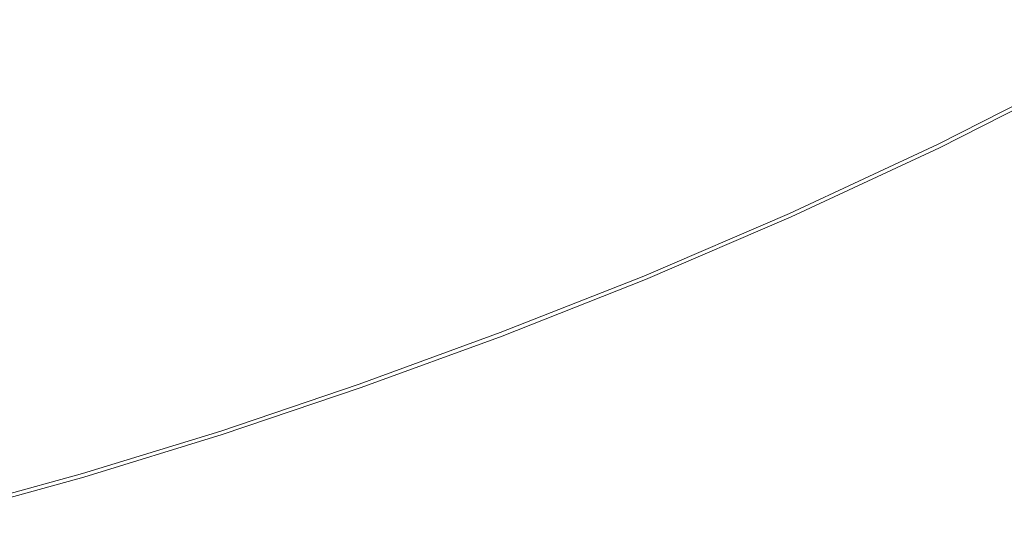
# Model space of a CAD drawing. Extents: x 5211 to 6011, y -2293 to -1493.
# Drawn here: x 5615 to 5714, y -2276 to -2225 of the extents above; entities that cross this region are included whole.
import ezdxf

# ---------------------------------------------------------------- set-up
doc = ezdxf.new("R2010")
doc.units = 0
doc.header["$LTSCALE"] = 500
doc.header["$MEASUREMENT"] = 0
doc.layers.add('EXC-CERAMIKA', color=7, linetype='Continuous')
doc.layers.add('RESZTA-3D', color=7, linetype='Continuous')

# ---------------------------------------------------------------- blocks, each defined once
blk = doc.blocks.new('BREX-SEN08WHC_1093', base_point=(-282.817, 285.647, -70.867))
at = {"layer": 'EXC-CERAMIKA', "lineweight": 0}
for points, invisible_edges in [([(162.619, -447.117, 39.643), (174.759, -434.819, 39.63), (161.123, -440.152, 39.63), (162.619, -447.117, 39.643)], 15), ([(174.759, -434.819, 39.63), (162.619, -447.117, 39.643), (176.413, -441.713, 39.643), (174.759, -434.819, 39.63)], 15), ([(178.363, -449.889, 39.644), (190.371, -435.772, 39.643), (176.413, -441.713, 39.643), (178.363, -449.889, 39.644)], 15), ([(190.371, -435.772, 39.643), (178.363, -449.889, 39.644), (192.531, -443.846, 39.644), (190.371, -435.772, 39.643)], 15), ([(194.674, -451.901, 39.629), (206.864, -437.194, 39.644), (192.531, -443.846, 39.644), (194.674, -451.901, 39.629)], 15), ([(206.864, -437.194, 39.644), (194.674, -451.901, 39.629), (209.248, -445.124, 39.629), (206.864, -437.194, 39.644)], 15), ([(211.238, -451.773, 39.594), (224.007, -437.655, 39.629), (209.248, -445.124, 39.629), (211.238, -451.773, 39.594)], 15), ([(224.007, -437.655, 39.629), (211.238, -451.773, 39.594), (226.232, -444.173, 39.594), (224.007, -437.655, 39.629)], 15), ([(147.666, -445.006, 39.63), (162.619, -447.117, 39.643), (161.123, -440.152, 39.63), (147.666, -445.006, 39.63)], 15), ([(162.619, -447.117, 39.643), (178.363, -449.889, 39.644), (176.413, -441.713, 39.643), (162.619, -447.117, 39.643)], 15), ([(178.363, -449.889, 39.644), (194.674, -451.901, 39.629), (192.531, -443.846, 39.644), (178.363, -449.889, 39.644)], 15), ([(211.238, -451.773, 39.594), (227.604, -448.205, 39.536), (226.232, -444.173, 39.594), (211.238, -451.773, 39.594)], 15), ([(133.664, -444.998, 39.608), (120.239, -446.489, 39.576), (120.609, -448.941, 39.608), (133.664, -444.998, 39.608)], 15), ([(121.279, -453.405, 39.63), (133.664, -444.998, 39.608), (120.609, -448.941, 39.608), (121.279, -453.405, 39.63)], 15), ([(133.664, -444.998, 39.608), (121.279, -453.405, 39.63), (134.425, -449.427, 39.63), (133.664, -444.998, 39.608)], 15), ([(147.666, -445.006, 39.63), (133.664, -444.998, 39.608), (134.425, -449.427, 39.63), (147.666, -445.006, 39.63)], 15), ([(135.637, -456.515, 39.643), (147.666, -445.006, 39.63), (134.425, -449.427, 39.63), (135.637, -456.515, 39.643)], 15), ([(147.666, -445.006, 39.63), (135.637, -456.515, 39.643), (149.016, -452.034, 39.643), (147.666, -445.006, 39.63)], 15), ([(162.619, -447.117, 39.643), (147.666, -445.006, 39.63), (149.016, -452.034, 39.643), (162.619, -447.117, 39.643)], 15), ([(194.674, -451.901, 39.629), (211.238, -451.773, 39.594), (209.248, -445.124, 39.629), (194.674, -451.901, 39.629)], 15), ([(150.608, -460.371, 39.644), (162.619, -447.117, 39.643), (149.016, -452.034, 39.643), (150.608, -460.371, 39.644)], 15), ([(162.619, -447.117, 39.643), (150.608, -460.371, 39.644), (164.382, -455.378, 39.644), (162.619, -447.117, 39.643)], 15), ([(178.363, -449.889, 39.644), (162.619, -447.117, 39.643), (164.382, -455.378, 39.644), (178.363, -449.889, 39.644)], 15), ([(227.604, -448.205, 39.536), (211.238, -451.773, 39.594), (212.464, -455.886, 39.536), (227.604, -448.205, 39.536)], 15), ([(213.118, -458.085, 39.449), (227.604, -448.205, 39.536), (212.464, -455.886, 39.536), (213.118, -458.085, 39.449)], 15), ([(227.604, -448.205, 39.536), (213.118, -458.085, 39.449), (228.336, -450.361, 39.449), (227.604, -448.205, 39.536)], 15), ([(107.534, -452.433, 39.608), (121.279, -453.405, 39.63), (120.609, -448.941, 39.608), (107.534, -452.433, 39.608)], 15), ([(121.279, -453.405, 39.63), (135.637, -456.515, 39.643), (134.425, -449.427, 39.63), (121.279, -453.405, 39.63)], 15), ([(166.128, -463.622, 39.629), (178.363, -449.889, 39.644), (164.382, -455.378, 39.644), (166.128, -463.622, 39.629)], 15), ([(178.363, -449.889, 39.644), (166.128, -463.622, 39.629), (180.296, -458.046, 39.629), (178.363, -449.889, 39.644)], 15), ([(194.674, -451.901, 39.629), (178.363, -449.889, 39.644), (180.296, -458.046, 39.629), (194.674, -451.901, 39.629)], 15), ([(213.118, -458.085, 39.449), (228.639, -451.25, 39.327), (228.336, -450.361, 39.449), (213.118, -458.085, 39.449)], 15), ([(228.639, -451.25, 39.327), (213.118, -458.085, 39.449), (213.389, -458.992, 39.327), (228.639, -451.25, 39.327)], 15), ([(213.463, -459.227, 39.164), (228.639, -451.25, 39.327), (213.389, -458.992, 39.327), (213.463, -459.227, 39.164)], 15), ([(228.639, -451.25, 39.327), (213.463, -459.227, 39.164), (228.719, -451.481, 39.164), (228.639, -451.25, 39.327)], 15), ([(213.463, -459.227, 39.164), (228.782, -451.66, 38.955), (228.719, -451.481, 39.164), (213.463, -459.227, 39.164)], 15), ([(228.782, -451.66, 38.955), (213.463, -459.227, 39.164), (213.523, -459.408, 38.955), (228.782, -451.66, 38.955)], 11), ([(213.571, -459.543, 38.132), (228.782, -451.66, 38.955), (213.523, -459.408, 38.955), (213.571, -459.543, 38.132)], 15), ([(228.782, -451.66, 38.955), (213.571, -459.543, 38.132), (228.83, -451.793, 38.132), (228.782, -451.66, 38.955)], 15), ([(121.279, -453.405, 39.63), (107.534, -452.433, 39.608), (108.102, -456.932, 39.63), (121.279, -453.405, 39.63)], 15), ([(135.637, -456.515, 39.643), (150.608, -460.371, 39.644), (149.016, -452.034, 39.643), (135.637, -456.515, 39.643)], 15), ([(181.908, -464.888, 39.594), (194.674, -451.901, 39.629), (180.296, -458.046, 39.629), (181.908, -464.888, 39.594)], 15), ([(194.674, -451.901, 39.629), (181.908, -464.888, 39.594), (196.461, -458.656, 39.594), (194.674, -451.901, 39.629)], 15), ([(211.238, -451.773, 39.594), (194.674, -451.901, 39.629), (196.461, -458.656, 39.594), (211.238, -451.773, 39.594)], 15), ([(197.562, -462.834, 39.536), (211.238, -451.773, 39.594), (196.461, -458.656, 39.594), (197.562, -462.834, 39.536)], 15), ([(211.238, -451.773, 39.594), (197.562, -462.834, 39.536), (212.464, -455.886, 39.536), (211.238, -451.773, 39.594)], 15), ([(213.571, -459.543, 38.132), (228.866, -451.889, 36.128), (228.83, -451.793, 38.132), (213.571, -459.543, 38.132)], 15), ([(228.866, -451.889, 36.128), (213.571, -459.543, 38.132), (213.607, -459.638, 36.128), (228.866, -451.889, 36.128)], 15), ([(213.633, -459.702, 32.376), (228.866, -451.889, 36.128), (213.607, -459.638, 36.128), (213.633, -459.702, 32.376)], 15), ([(228.866, -451.889, 36.128), (213.633, -459.702, 32.376), (228.89, -451.952, 32.376), (228.866, -451.889, 36.128)], 15), ([(213.633, -459.702, 32.376), (228.904, -451.99, 26.308), (228.89, -451.952, 32.376), (213.633, -459.702, 32.376)], 15), ([(228.904, -451.99, 26.308), (213.633, -459.702, 32.376), (213.648, -459.74, 26.308), (228.904, -451.99, 26.308)], 15), ([(213.655, -459.759, 18.504), (228.904, -451.99, 26.308), (213.648, -459.74, 26.308), (213.655, -459.759, 18.504)], 15), ([(228.904, -451.99, 26.308), (213.655, -459.759, 18.504), (228.912, -452.009, 18.504), (228.904, -451.99, 26.308)], 15), ([(213.655, -459.759, 18.504), (228.914, -452.016, 9.541), (228.912, -452.009, 18.504), (213.655, -459.759, 18.504)], 15), ([(228.914, -452.016, 9.541), (213.655, -459.759, 18.504), (213.657, -459.766, 9.541), (228.914, -452.016, 9.541)], 15), ([(228.914, -452.016, 9.541), (213.657, -459.766, -70.867), (228.914, -452.016, -70.867), (228.914, -452.016, 9.541)], 13), ([(213.657, -459.766, -70.867), (228.914, -452.016, 9.541), (213.657, -459.766, 9.541), (213.657, -459.766, -70.867)], 15), ([(109.005, -464.133, 39.643), (121.279, -453.405, 39.63), (108.102, -456.932, 39.63), (109.005, -464.133, 39.643)], 15), ([(121.279, -453.405, 39.63), (109.005, -464.133, 39.643), (122.344, -460.55, 39.643), (121.279, -453.405, 39.63)], 15), ([(135.637, -456.515, 39.643), (121.279, -453.405, 39.63), (122.344, -460.55, 39.643), (135.637, -456.515, 39.643)], 15), ([(150.608, -460.371, 39.644), (166.128, -463.622, 39.629), (164.382, -455.378, 39.644), (150.608, -460.371, 39.644)], 15), ([(123.598, -469.027, 39.644), (135.637, -456.515, 39.643), (122.344, -460.55, 39.643), (123.598, -469.027, 39.644)], 15), ([(135.637, -456.515, 39.643), (123.598, -469.027, 39.644), (137.063, -464.923, 39.644), (135.637, -456.515, 39.643)], 15), ([(150.608, -460.371, 39.644), (135.637, -456.515, 39.643), (137.063, -464.923, 39.644), (150.608, -460.371, 39.644)], 15), ([(197.562, -462.834, 39.536), (213.118, -458.085, 39.449), (212.464, -455.886, 39.536), (197.562, -462.834, 39.536)], 15), ([(166.128, -463.622, 39.629), (181.908, -464.888, 39.594), (180.296, -458.046, 39.629), (166.128, -463.622, 39.629)], 15), ([(181.908, -464.888, 39.594), (197.562, -462.834, 39.536), (196.461, -458.656, 39.594), (181.908, -464.888, 39.594)], 15), ([(213.118, -458.085, 39.449), (197.562, -462.834, 39.536), (198.15, -465.069, 39.449), (213.118, -458.085, 39.449)], 15), ([(198.395, -465.991, 39.327), (213.118, -458.085, 39.449), (198.15, -465.069, 39.449), (198.395, -465.991, 39.327)], 15), ([(213.118, -458.085, 39.449), (198.395, -465.991, 39.327), (213.389, -458.992, 39.327), (213.118, -458.085, 39.449)], 15), ([(198.395, -465.991, 39.327), (213.463, -459.227, 39.164), (213.389, -458.992, 39.327), (198.395, -465.991, 39.327)], 15), ([(213.463, -459.227, 39.164), (198.395, -465.991, 39.327), (198.464, -466.228, 39.164), (213.463, -459.227, 39.164)], 15), ([(198.524, -466.41, 38.955), (213.463, -459.227, 39.164), (198.464, -466.228, 39.164), (198.524, -466.41, 38.955)], 15), ([(213.463, -459.227, 39.164), (198.524, -466.41, 38.955), (213.523, -459.408, 38.955), (213.463, -459.227, 39.164)], 13), ([(198.524, -466.41, 38.955), (213.571, -459.543, 38.132), (213.523, -459.408, 38.955), (198.524, -466.41, 38.955)], 15), ([(213.571, -459.543, 38.132), (198.524, -466.41, 38.955), (198.575, -466.544, 38.132), (213.571, -459.543, 38.132)], 15), ([(198.616, -466.639, 36.128), (213.571, -459.543, 38.132), (198.575, -466.544, 38.132), (198.616, -466.639, 36.128)], 15), ([(213.571, -459.543, 38.132), (198.616, -466.639, 36.128), (213.607, -459.638, 36.128), (213.571, -459.543, 38.132)], 15), ([(198.616, -466.639, 36.128), (213.633, -459.702, 32.376), (213.607, -459.638, 36.128), (198.616, -466.639, 36.128)], 15), ([(109.005, -464.133, 39.643), (123.598, -469.027, 39.644), (122.344, -460.55, 39.643), (109.005, -464.133, 39.643)], 15), ([(138.474, -473.314, 39.629), (150.608, -460.371, 39.644), (137.063, -464.923, 39.644), (138.474, -473.314, 39.629)], 15), ([(150.608, -460.371, 39.644), (138.474, -473.314, 39.629), (152.183, -468.69, 39.629), (150.608, -460.371, 39.644)], 15), ([(166.128, -463.622, 39.629), (150.608, -460.371, 39.644), (152.183, -468.69, 39.629), (166.128, -463.622, 39.629)], 15), ([(213.633, -459.702, 32.376), (198.616, -466.639, 36.128), (198.645, -466.701, 32.376), (213.633, -459.702, 32.376)], 15), ([(198.662, -466.739, 26.308), (213.633, -459.702, 32.376), (198.645, -466.701, 32.376), (198.662, -466.739, 26.308)], 15), ([(213.633, -459.702, 32.376), (198.662, -466.739, 26.308), (213.648, -459.74, 26.308), (213.633, -459.702, 32.376)], 15), ([(198.662, -466.739, 26.308), (213.655, -459.759, 18.504), (213.648, -459.74, 26.308), (198.662, -466.739, 26.308)], 15), ([(213.655, -459.759, 18.504), (198.662, -466.739, 26.308), (198.67, -466.758, 18.504), (213.655, -459.759, 18.504)], 15), ([(198.673, -466.764, 9.541), (213.655, -459.759, 18.504), (198.67, -466.758, 18.504), (198.673, -466.764, 9.541)], 15), ([(213.657, -459.766, -70.867), (198.673, -466.764, 9.541), (198.672, -466.764, -70.867), (213.657, -459.766, -70.867)], 11), ([(213.655, -459.759, 18.504), (198.673, -466.764, 9.541), (213.657, -459.766, 9.541), (213.655, -459.759, 18.504)], 15), ([(198.673, -466.764, 9.541), (213.657, -459.766, -70.867), (213.657, -459.766, 9.541), (198.673, -466.764, 9.541)], 15), ([(153.495, -475.669, 39.594), (166.128, -463.622, 39.629), (152.183, -468.69, 39.629), (153.495, -475.669, 39.594)], 15), ([(166.128, -463.622, 39.629), (153.495, -475.669, 39.594), (167.584, -470.537, 39.594), (166.128, -463.622, 39.629)], 15), ([(181.908, -464.888, 39.594), (166.128, -463.622, 39.629), (167.584, -470.537, 39.594), (181.908, -464.888, 39.594)], 15), ([(197.562, -462.834, 39.536), (181.908, -464.888, 39.594), (182.899, -469.121, 39.536), (197.562, -462.834, 39.536)], 15), ([(183.43, -471.384, 39.449), (197.562, -462.834, 39.536), (182.899, -469.121, 39.536), (183.43, -471.384, 39.449)], 15), ([(197.562, -462.834, 39.536), (183.43, -471.384, 39.449), (198.15, -465.069, 39.449), (197.562, -462.834, 39.536)], 15), ([(123.598, -469.027, 39.644), (109.005, -464.133, 39.643), (110.066, -472.676, 39.644), (123.598, -469.027, 39.644)], 15), ([(123.598, -469.027, 39.644), (138.474, -473.314, 39.629), (137.063, -464.923, 39.644), (123.598, -469.027, 39.644)], 15), ([(168.479, -474.815, 39.536), (181.908, -464.888, 39.594), (167.584, -470.537, 39.594), (168.479, -474.815, 39.536)], 15), ([(181.908, -464.888, 39.594), (168.479, -474.815, 39.536), (182.899, -469.121, 39.536), (181.908, -464.888, 39.594)], 15), ([(183.43, -471.384, 39.449), (198.395, -465.991, 39.327), (198.15, -465.069, 39.449), (183.43, -471.384, 39.449)], 15), ([(198.395, -465.991, 39.327), (183.43, -471.384, 39.449), (183.652, -472.317, 39.327), (198.395, -465.991, 39.327)], 15), ([(183.719, -472.556, 39.164), (198.395, -465.991, 39.327), (183.652, -472.317, 39.327), (183.719, -472.556, 39.164)], 15), ([(198.395, -465.991, 39.327), (183.719, -472.556, 39.164), (198.464, -466.228, 39.164), (198.395, -465.991, 39.327)], 15), ([(183.719, -472.556, 39.164), (198.524, -466.41, 38.955), (198.464, -466.228, 39.164), (183.719, -472.556, 39.164)], 15), ([(198.524, -466.41, 38.955), (183.719, -472.556, 39.164), (183.781, -472.738, 38.955), (198.524, -466.41, 38.955)], 11), ([(183.836, -472.872, 38.132), (198.524, -466.41, 38.955), (183.781, -472.738, 38.955), (183.836, -472.872, 38.132)], 15), ([(198.524, -466.41, 38.955), (183.836, -472.872, 38.132), (198.575, -466.544, 38.132), (198.524, -466.41, 38.955)], 15), ([(183.836, -472.872, 38.132), (198.616, -466.639, 36.128), (198.575, -466.544, 38.132), (183.836, -472.872, 38.132)], 15), ([(198.616, -466.639, 36.128), (183.836, -472.872, 38.132), (183.881, -472.965, 36.128), (198.616, -466.639, 36.128)], 15), ([(183.915, -473.026, 32.376), (198.616, -466.639, 36.128), (183.881, -472.965, 36.128), (183.915, -473.026, 32.376)], 15), ([(198.616, -466.639, 36.128), (183.915, -473.026, 32.376), (198.645, -466.701, 32.376), (198.616, -466.639, 36.128)], 15), ([(183.915, -473.026, 32.376), (198.662, -466.739, 26.308), (198.645, -466.701, 32.376), (183.915, -473.026, 32.376)], 15), ([(198.662, -466.739, 26.308), (183.915, -473.026, 32.376), (183.935, -473.063, 26.308), (198.662, -466.739, 26.308)], 15), ([(183.945, -473.082, 18.504), (198.662, -466.739, 26.308), (183.935, -473.063, 26.308), (183.945, -473.082, 18.504)], 15), ([(198.662, -466.739, 26.308), (183.945, -473.082, 18.504), (198.67, -466.758, 18.504), (198.662, -466.739, 26.308)], 15), ([(183.945, -473.082, 18.504), (198.673, -466.764, 9.541), (198.67, -466.758, 18.504), (183.945, -473.082, 18.504)], 15), ([(198.673, -466.764, 9.541), (183.945, -473.082, 18.504), (183.947, -473.088, 9.541), (198.673, -466.764, 9.541)], 15), ([(198.673, -466.764, 9.541), (183.947, -473.088, -70.867), (198.672, -466.764, -70.867), (198.673, -466.764, 9.541)], 13), ([(183.947, -473.088, -70.867), (198.673, -466.764, 9.541), (183.947, -473.088, 9.541), (183.947, -473.088, -70.867)], 15), ([(111.114, -481.202, 39.629), (123.598, -469.027, 39.644), (110.066, -472.676, 39.644), (111.114, -481.202, 39.629)], 15), ([(123.598, -469.027, 39.644), (111.114, -481.202, 39.629), (124.838, -477.487, 39.629), (123.598, -469.027, 39.644)], 15), ([(138.474, -473.314, 39.629), (123.598, -469.027, 39.644), (124.838, -477.487, 39.629), (138.474, -473.314, 39.629)], 15), ([(138.474, -473.314, 39.629), (153.495, -475.669, 39.594), (152.183, -468.69, 39.629), (138.474, -473.314, 39.629)], 15), ([(168.479, -474.815, 39.536), (183.43, -471.384, 39.449), (182.899, -469.121, 39.536), (168.479, -474.815, 39.536)], 15), ([(153.495, -475.669, 39.594), (168.479, -474.815, 39.536), (167.584, -470.537, 39.594), (153.495, -475.669, 39.594)], 15), ([(183.43, -471.384, 39.449), (168.479, -474.815, 39.536), (168.957, -477.102, 39.449), (183.43, -471.384, 39.449)], 15), ([(169.16, -478.045, 39.327), (183.43, -471.384, 39.449), (168.957, -477.102, 39.449), (169.16, -478.045, 39.327)], 15), ([(183.43, -471.384, 39.449), (169.16, -478.045, 39.327), (183.652, -472.317, 39.327), (183.43, -471.384, 39.449)], 15), ([(169.16, -478.045, 39.327), (183.719, -472.556, 39.164), (183.652, -472.317, 39.327), (169.16, -478.045, 39.327)], 15), ([(183.719, -472.556, 39.164), (169.16, -478.045, 39.327), (169.224, -478.285, 39.164), (183.719, -472.556, 39.164)], 15), ([(169.287, -478.468, 38.955), (183.719, -472.556, 39.164), (169.224, -478.285, 39.164), (169.287, -478.468, 38.955)], 15), ([(183.719, -472.556, 39.164), (169.287, -478.468, 38.955), (183.781, -472.738, 38.955), (183.719, -472.556, 39.164)], 15), ([(125.87, -484.585, 39.594), (138.474, -473.314, 39.629), (124.838, -477.487, 39.629), (125.87, -484.585, 39.594)], 15), ([(138.474, -473.314, 39.629), (125.87, -484.585, 39.594), (139.649, -480.354, 39.594), (138.474, -473.314, 39.629)], 15), ([(153.495, -475.669, 39.594), (138.474, -473.314, 39.629), (139.649, -480.354, 39.594), (153.495, -475.669, 39.594)], 15), ([(169.287, -478.468, 38.955), (183.836, -472.872, 38.132), (183.781, -472.738, 38.955), (169.287, -478.468, 38.955)], 11), ([(183.836, -472.872, 38.132), (169.287, -478.468, 38.955), (169.345, -478.601, 38.132), (183.836, -472.872, 38.132)], 15), ([(169.395, -478.693, 36.128), (183.836, -472.872, 38.132), (169.345, -478.601, 38.132), (169.395, -478.693, 36.128)], 15), ([(183.836, -472.872, 38.132), (169.395, -478.693, 36.128), (183.881, -472.965, 36.128), (183.836, -472.872, 38.132)], 15), ([(169.395, -478.693, 36.128), (183.915, -473.026, 32.376), (183.881, -472.965, 36.128), (169.395, -478.693, 36.128)], 15), ([(183.915, -473.026, 32.376), (169.395, -478.693, 36.128), (169.432, -478.753, 32.376), (183.915, -473.026, 32.376)], 15), ([(169.454, -478.789, 26.308), (183.915, -473.026, 32.376), (169.432, -478.753, 32.376), (169.454, -478.789, 26.308)], 15), ([(183.915, -473.026, 32.376), (169.454, -478.789, 26.308), (183.935, -473.063, 26.308), (183.915, -473.026, 32.376)], 15), ([(169.454, -478.789, 26.308), (183.945, -473.082, 18.504), (183.935, -473.063, 26.308), (169.454, -478.789, 26.308)], 15), ([(183.945, -473.082, 18.504), (169.454, -478.789, 26.308), (169.465, -478.807, 18.504), (183.945, -473.082, 18.504)], 15), ([(169.468, -478.813, 9.541), (183.945, -473.082, 18.504), (169.465, -478.807, 18.504), (169.468, -478.813, 9.541)], 15), ([(183.947, -473.088, -70.867), (169.468, -478.813, 9.541), (169.466, -478.814, -70.867), (183.947, -473.088, -70.867)], 11), ([(183.945, -473.082, 18.504), (169.468, -478.813, 9.541), (183.947, -473.088, 9.541), (183.945, -473.082, 18.504)], 15), ([(169.468, -478.813, 9.541), (183.947, -473.088, -70.867), (183.947, -473.088, 9.541), (169.468, -478.813, 9.541)], 15), ([(168.479, -474.815, 39.536), (153.495, -475.669, 39.594), (154.301, -479.987, 39.536), (168.479, -474.815, 39.536)], 15), ([(154.733, -482.296, 39.449), (168.479, -474.815, 39.536), (154.301, -479.987, 39.536), (154.733, -482.296, 39.449)], 15), ([(168.479, -474.815, 39.536), (154.733, -482.296, 39.449), (168.957, -477.102, 39.449), (168.479, -474.815, 39.536)], 15), ([(140.37, -484.71, 39.536), (153.495, -475.669, 39.594), (139.649, -480.354, 39.594), (140.37, -484.71, 39.536)], 15), ([(153.495, -475.669, 39.594), (140.37, -484.71, 39.536), (154.301, -479.987, 39.536), (153.495, -475.669, 39.594)], 15), ([(111.114, -481.202, 39.629), (125.87, -484.585, 39.594), (124.838, -477.487, 39.629), (111.114, -481.202, 39.629)], 15), ([(154.733, -482.296, 39.449), (169.16, -478.045, 39.327), (168.957, -477.102, 39.449), (154.733, -482.296, 39.449)], 15), ([(169.16, -478.045, 39.327), (154.733, -482.296, 39.449), (154.917, -483.247, 39.327), (169.16, -478.045, 39.327)], 15), ([(154.977, -483.49, 39.164), (169.16, -478.045, 39.327), (154.917, -483.247, 39.327), (154.977, -483.49, 39.164)], 15), ([(169.16, -478.045, 39.327), (154.977, -483.49, 39.164), (169.224, -478.285, 39.164), (169.16, -478.045, 39.327)], 15), ([(154.977, -483.49, 39.164), (169.287, -478.468, 38.955), (169.224, -478.285, 39.164), (154.977, -483.49, 39.164)], 15), ([(169.287, -478.468, 38.955), (154.977, -483.49, 39.164), (155.038, -483.673, 38.955), (169.287, -478.468, 38.955)], 11), ([(155.096, -483.807, 38.132), (169.287, -478.468, 38.955), (155.038, -483.673, 38.955), (155.096, -483.807, 38.132)], 15), ([(169.287, -478.468, 38.955), (155.096, -483.807, 38.132), (169.345, -478.601, 38.132), (169.287, -478.468, 38.955)], 15), ([(155.096, -483.807, 38.132), (169.395, -478.693, 36.128), (169.345, -478.601, 38.132), (155.096, -483.807, 38.132)], 15), ([(169.395, -478.693, 36.128), (155.096, -483.807, 38.132), (155.146, -483.899, 36.128), (169.395, -478.693, 36.128)], 15), ([(155.185, -483.959, 32.376), (169.395, -478.693, 36.128), (155.146, -483.899, 36.128), (155.185, -483.959, 32.376)], 15), ([(169.395, -478.693, 36.128), (155.185, -483.959, 32.376), (169.432, -478.753, 32.376), (169.395, -478.693, 36.128)], 15), ([(155.185, -483.959, 32.376), (169.454, -478.789, 26.308), (169.432, -478.753, 32.376), (155.185, -483.959, 32.376)], 15), ([(169.454, -478.789, 26.308), (155.185, -483.959, 32.376), (155.208, -483.995, 26.308), (169.454, -478.789, 26.308)], 15), ([(155.218, -484.013, 18.504), (169.454, -478.789, 26.308), (155.208, -483.995, 26.308), (155.218, -484.013, 18.504)], 15), ([(169.454, -478.789, 26.308), (155.218, -484.013, 18.504), (169.465, -478.807, 18.504), (169.454, -478.789, 26.308)], 15), ([(155.218, -484.013, 18.504), (169.468, -478.813, 9.541), (169.465, -478.807, 18.504), (155.218, -484.013, 18.504)], 15), ([(169.468, -478.813, 9.541), (155.218, -484.013, 18.504), (155.221, -484.019, 9.541), (169.468, -478.813, 9.541)], 15), ([(169.468, -478.813, 9.541), (155.22, -484.02, -70.867), (169.466, -478.814, -70.867), (169.468, -478.813, 9.541)], 13), ([(155.22, -484.02, -70.867), (169.468, -478.813, 9.541), (155.221, -484.019, 9.541), (155.22, -484.02, -70.867)], 15), ([(125.87, -484.585, 39.594), (140.37, -484.71, 39.536), (139.649, -480.354, 39.594), (125.87, -484.585, 39.594)], 15), ([(140.37, -484.71, 39.536), (154.733, -482.296, 39.449), (154.301, -479.987, 39.536), (140.37, -484.71, 39.536)], 15), ([(125.87, -484.585, 39.594), (111.114, -481.202, 39.629), (111.985, -488.357, 39.594), (125.87, -484.585, 39.594)], 15), ([(154.733, -482.296, 39.449), (140.37, -484.71, 39.536), (140.756, -487.04, 39.449), (154.733, -482.296, 39.449)], 15), ([(140.921, -487.999, 39.327), (154.733, -482.296, 39.449), (140.756, -487.04, 39.449), (140.921, -487.999, 39.327)], 15), ([(154.733, -482.296, 39.449), (140.921, -487.999, 39.327), (154.917, -483.247, 39.327), (154.733, -482.296, 39.449)], 15), ([(140.921, -487.999, 39.327), (154.977, -483.49, 39.164), (154.917, -483.247, 39.327), (140.921, -487.999, 39.327)], 15), ([(154.977, -483.49, 39.164), (140.921, -487.999, 39.327), (140.975, -488.244, 39.164), (154.977, -483.49, 39.164)], 15), ([(141.03, -488.43, 38.955), (154.977, -483.49, 39.164), (140.975, -488.244, 39.164), (141.03, -488.43, 38.955)], 15), ([(154.977, -483.49, 39.164), (141.03, -488.43, 38.955), (155.038, -483.673, 38.955), (154.977, -483.49, 39.164)], 13), ([(141.03, -488.43, 38.955), (155.096, -483.807, 38.132), (155.038, -483.673, 38.955), (141.03, -488.43, 38.955)], 15), ([(155.096, -483.807, 38.132), (141.03, -488.43, 38.955), (141.082, -488.566, 38.132), (155.096, -483.807, 38.132)], 15), ([(141.128, -488.66, 36.128), (155.096, -483.807, 38.132), (141.082, -488.566, 38.132), (141.128, -488.66, 36.128)], 15), ([(155.096, -483.807, 38.132), (141.128, -488.66, 36.128), (155.146, -483.899, 36.128), (155.096, -483.807, 38.132)], 15), ([(141.128, -488.66, 36.128), (155.185, -483.959, 32.376), (155.146, -483.899, 36.128), (141.128, -488.66, 36.128)], 15), ([(155.185, -483.959, 32.376), (141.128, -488.66, 36.128), (141.162, -488.721, 32.376), (155.185, -483.959, 32.376)], 15), ([(141.183, -488.758, 26.308), (155.185, -483.959, 32.376), (141.162, -488.721, 32.376), (141.183, -488.758, 26.308)], 15), ([(155.185, -483.959, 32.376), (141.183, -488.758, 26.308), (155.208, -483.995, 26.308), (155.185, -483.959, 32.376)], 15), ([(141.183, -488.758, 26.308), (155.218, -484.013, 18.504), (155.208, -483.995, 26.308), (141.183, -488.758, 26.308)], 15), ([(155.218, -484.013, 18.504), (141.183, -488.758, 26.308), (141.193, -488.777, 18.504), (155.218, -484.013, 18.504)], 15), ([(141.195, -488.783, 9.541), (155.218, -484.013, 18.504), (141.193, -488.777, 18.504), (141.195, -488.783, 9.541)], 15), ([(155.22, -484.02, -70.867), (141.195, -488.783, 9.541), (141.194, -488.784, -70.867), (155.22, -484.02, -70.867)], 11), ([(155.218, -484.013, 18.504), (141.195, -488.783, 9.541), (155.221, -484.019, 9.541), (155.218, -484.013, 18.504)], 15), ([(141.195, -488.783, 9.541), (155.22, -484.02, -70.867), (155.221, -484.019, 9.541), (141.195, -488.783, 9.541)], 15), ([(112.52, -492.784, 39.536), (125.87, -484.585, 39.594), (111.985, -488.357, 39.594), (112.52, -492.784, 39.536)], 15), ([(125.87, -484.585, 39.594), (112.52, -492.784, 39.536), (126.504, -488.978, 39.536), (125.87, -484.585, 39.594)], 15), ([(140.37, -484.71, 39.536), (125.87, -484.585, 39.594), (126.504, -488.978, 39.536), (140.37, -484.71, 39.536)], 15), ([(126.843, -491.327, 39.449), (140.37, -484.71, 39.536), (126.504, -488.978, 39.536), (126.843, -491.327, 39.449)], 15), ([(140.37, -484.71, 39.536), (126.843, -491.327, 39.449), (140.756, -487.04, 39.449), (140.37, -484.71, 39.536)], 15), ([(126.843, -491.327, 39.449), (140.921, -487.999, 39.327), (140.756, -487.04, 39.449), (126.843, -491.327, 39.449)], 15), ([(140.921, -487.999, 39.327), (126.843, -491.327, 39.449), (126.986, -492.295, 39.327), (140.921, -487.999, 39.327)], 15), ([(127.032, -492.543, 39.164), (140.921, -487.999, 39.327), (126.986, -492.295, 39.327), (127.032, -492.543, 39.164)], 15), ([(140.921, -487.999, 39.327), (127.032, -492.543, 39.164), (140.975, -488.244, 39.164), (140.921, -487.999, 39.327)], 15), ([(127.032, -492.543, 39.164), (141.03, -488.43, 38.955), (140.975, -488.244, 39.164), (127.032, -492.543, 39.164)], 15), ([(141.03, -488.43, 38.955), (127.032, -492.543, 39.164), (127.078, -492.733, 38.955), (141.03, -488.43, 38.955)], 11), ([(127.121, -492.872, 38.132), (141.03, -488.43, 38.955), (127.078, -492.733, 38.955), (127.121, -492.872, 38.132)], 15), ([(141.03, -488.43, 38.955), (127.121, -492.872, 38.132), (141.082, -488.566, 38.132), (141.03, -488.43, 38.955)], 15), ([(112.52, -492.784, 39.536), (126.843, -491.327, 39.449), (126.504, -488.978, 39.536), (112.52, -492.784, 39.536)], 15), ([(127.121, -492.872, 38.132), (141.128, -488.66, 36.128), (141.082, -488.566, 38.132), (127.121, -492.872, 38.132)], 15), ([(141.128, -488.66, 36.128), (127.121, -492.872, 38.132), (127.158, -492.97, 36.128), (141.128, -488.66, 36.128)], 15), ([(127.186, -493.033, 32.376), (141.128, -488.66, 36.128), (127.158, -492.97, 36.128), (127.186, -493.033, 32.376)], 15), ([(141.128, -488.66, 36.128), (127.186, -493.033, 32.376), (141.162, -488.721, 32.376), (141.128, -488.66, 36.128)], 15), ([(127.186, -493.033, 32.376), (141.183, -488.758, 26.308), (141.162, -488.721, 32.376), (127.186, -493.033, 32.376)], 15), ([(141.183, -488.758, 26.308), (127.186, -493.033, 32.376), (127.203, -493.071, 26.308), (141.183, -488.758, 26.308)], 15), ([(127.211, -493.09, 18.504), (141.183, -488.758, 26.308), (127.203, -493.071, 26.308), (127.211, -493.09, 18.504)], 15), ([(141.183, -488.758, 26.308), (127.211, -493.09, 18.504), (141.193, -488.777, 18.504), (141.183, -488.758, 26.308)], 15), ([(127.211, -493.09, 18.504), (141.195, -488.783, 9.541), (141.193, -488.777, 18.504), (127.211, -493.09, 18.504)], 15), ([(141.195, -488.783, 9.541), (127.211, -493.09, 18.504), (127.213, -493.097, 9.541), (141.195, -488.783, 9.541)], 15), ([(141.195, -488.783, 9.541), (127.212, -493.098, -70.867), (141.194, -488.784, -70.867), (141.195, -488.783, 9.541)], 13), ([(127.212, -493.098, -70.867), (141.195, -488.783, 9.541), (127.213, -493.097, 9.541), (127.212, -493.098, -70.867)], 15), ([(126.843, -491.327, 39.449), (112.52, -492.784, 39.536), (112.806, -495.152, 39.449), (126.843, -491.327, 39.449)], 15), ([(112.926, -496.128, 39.327), (126.843, -491.327, 39.449), (112.806, -495.152, 39.449), (112.926, -496.128, 39.327)], 15), ([(126.843, -491.327, 39.449), (112.926, -496.128, 39.327), (126.986, -492.295, 39.327), (126.843, -491.327, 39.449)], 15), ([(112.926, -496.128, 39.327), (127.032, -492.543, 39.164), (126.986, -492.295, 39.327), (112.926, -496.128, 39.327)], 15), ([(127.032, -492.543, 39.164), (112.926, -496.128, 39.327), (112.963, -496.38, 39.164), (127.032, -492.543, 39.164)], 15), ([(112.999, -496.573, 38.955), (127.032, -492.543, 39.164), (112.963, -496.38, 39.164), (112.999, -496.573, 38.955)], 15), ([(127.032, -492.543, 39.164), (112.999, -496.573, 38.955), (127.078, -492.733, 38.955), (127.032, -492.543, 39.164)], 15), ([(112.999, -496.573, 38.955), (127.121, -492.872, 38.132), (127.078, -492.733, 38.955), (112.999, -496.573, 38.955)], 11), ([(127.121, -492.872, 38.132), (112.999, -496.573, 38.955), (113.03, -496.716, 38.132), (127.121, -492.872, 38.132)], 15), ([(113.057, -496.818, 36.128), (127.121, -492.872, 38.132), (113.03, -496.716, 38.132), (113.057, -496.818, 36.128)], 15), ([(127.121, -492.872, 38.132), (113.057, -496.818, 36.128), (127.158, -492.97, 36.128), (127.121, -492.872, 38.132)], 15), ([(113.057, -496.818, 36.128), (127.186, -493.033, 32.376), (127.158, -492.97, 36.128), (113.057, -496.818, 36.128)], 15), ([(127.186, -493.033, 32.376), (113.057, -496.818, 36.128), (113.077, -496.884, 32.376), (127.186, -493.033, 32.376)], 15), ([(113.089, -496.924, 26.308), (127.186, -493.033, 32.376), (113.077, -496.884, 32.376), (113.089, -496.924, 26.308)], 15), ([(127.186, -493.033, 32.376), (113.089, -496.924, 26.308), (127.203, -493.071, 26.308), (127.186, -493.033, 32.376)], 15), ([(113.089, -496.924, 26.308), (127.211, -493.09, 18.504), (127.203, -493.071, 26.308), (113.089, -496.924, 26.308)], 15), ([(127.211, -493.09, 18.504), (113.089, -496.924, 26.308), (113.095, -496.944, 18.504), (127.211, -493.09, 18.504)], 15), ([(113.096, -496.951, 9.541), (127.211, -493.09, 18.504), (113.095, -496.944, 18.504), (113.096, -496.951, 9.541)], 15), ([(127.211, -493.09, 18.504), (113.096, -496.951, 9.541), (127.213, -493.097, 9.541), (127.211, -493.09, 18.504)], 15), ([(113.096, -496.951, 9.541), (127.212, -493.098, -70.867), (127.213, -493.097, 9.541), (113.096, -496.951, 9.541)], 15), ([(127.212, -493.098, -70.867), (113.096, -496.951, 9.541), (113.096, -496.951, -70.867), (127.212, -493.098, -70.867)], 11)]:
    blk.add_3dface(points, dxfattribs=dict(at, invisible_edges=invisible_edges))

msp = doc.modelspace()

# ---------------------------------------------------------------- block references
at = {"layer": 'RESZTA-3D', "color": 7, "lineweight": 0}
msp.add_blockref('BREX-SEN08WHC_1093', (5211, -1493), dxfattribs=at)

doc.saveas('drawing.dxf')
